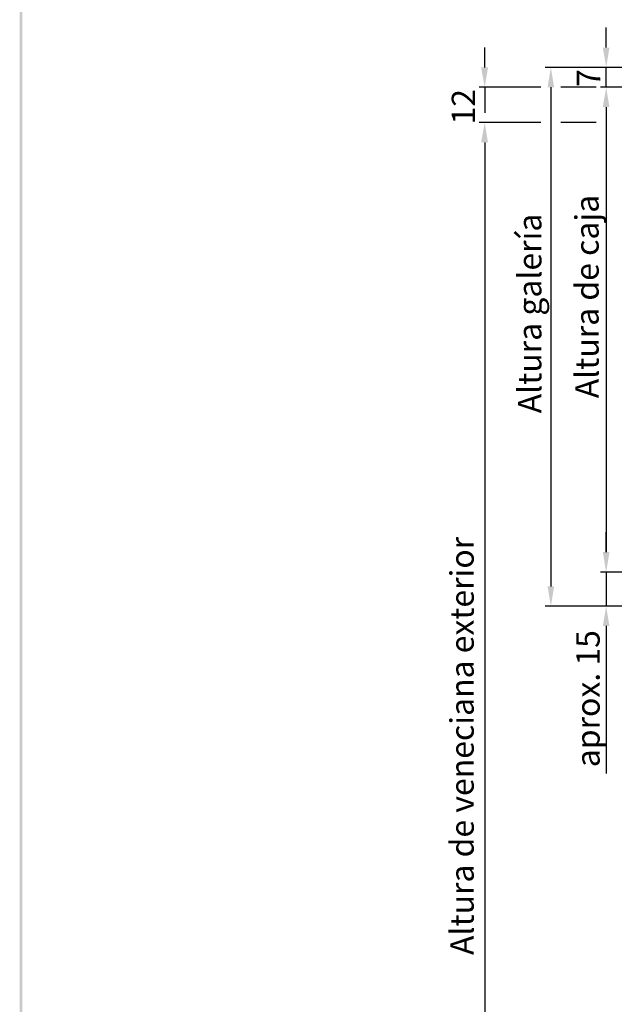
# Model space of a CAD drawing. Extents: x 0 to 176, y 0 to 275.
# Drawn here: x 0 to 39, y 156 to 220 of the extents above; entities that cross this region are included whole.
import ezdxf

# ---------------------------------------------------------------- set-up
doc = ezdxf.new("R2010")
doc.units = 0
doc.layers.add('Print2cad', color=7, linetype='CONTINUOUS')
doc.styles.add('WXGWOG+NimbusSanLOT-Lig', font='ARIAL.TTF')

msp = doc.modelspace()

# ---------------------------------------------------------------- linework, layer by layer
at = {"layer": 'Print2cad', "color": 7, "linetype": 'Continuous'}
for p, q in [((38.159, 218.53), (38.159, 219.839)), ((30.257, 217.241), (30.257, 218.53)), ((47.587, 217.241), (34.188, 217.241)), ((47.587, 217.241), (37.788, 217.241)), ((38.159, 215.952), (38.159, 217.241)), ((33.915, 215.951), (29.886, 215.951)), ((30.257, 215.952), (30.257, 214.292)), ((34.56, 215.952), (34.56, 183.47)), ((37.514, 215.951), (35.206, 215.951)), ((55.527, 215.952), (37.787, 215.952)), ((55.527, 215.952), (37.787, 215.952)), ((38.159, 214.663), (38.159, 185.697)), ((38.159, 214.663), (38.159, 213.373)), ((33.915, 213.647), (29.886, 213.647)), ((33.915, 213.647), (29.886, 213.647)), ((37.514, 213.647), (35.206, 213.647)), ((37.514, 213.647), (35.206, 213.647)), ((30.257, 212.358), (30.257, 211.069)), ((30.257, 212.358), (30.257, 117.94)), ((38.159, 185.697), (38.159, 186.986)), ((53.865, 184.389), (37.788, 184.389)), ((53.865, 184.388), (37.788, 184.388)), ((38.159, 184.388), (38.159, 182.181)), ((47.45, 182.181), (34.188, 182.181)), ((47.45, 182.181), (37.787, 182.181)), ((38.159, 180.892), (38.159, 171.29))]:
    msp.add_line(p, q, dxfattribs=at)
at = {"layer": 'Print2cad', "color": 7, "lineweight": 0}
for points in [[(0.169, 12.563), (0, 12.563), (0.169, 241.952), (0, 241.952)], [(38.374, 218.53), (37.943, 218.53), (38.159, 217.241), (37.943, 218.53)], [(30.472, 217.241), (30.022, 217.241), (30.257, 215.951), (30.022, 217.241)], [(34.775, 215.951), (34.345, 215.951), (34.56, 217.241), (34.345, 215.951)], [(38.374, 214.662), (37.943, 214.662), (38.159, 215.951), (37.943, 214.662)], [(38.374, 214.662), (37.943, 214.662), (38.159, 215.951), (37.943, 214.662)], [(30.472, 212.357), (30.022, 212.357), (30.257, 213.647), (30.022, 212.357)], [(30.472, 212.357), (30.022, 212.357), (30.257, 213.647), (30.022, 212.357)], [(38.374, 185.696), (37.943, 185.696), (38.159, 184.387), (37.943, 185.696)], [(38.374, 185.696), (37.943, 185.696), (38.159, 184.387), (37.943, 185.696)], [(34.775, 183.47), (34.345, 183.47), (34.56, 182.18), (34.345, 183.47)], [(38.374, 180.891), (37.943, 180.891), (38.159, 182.18), (37.943, 180.891)]]:
    msp.add_solid(points, dxfattribs=at)

# ---------------------------------------------------------------- texts
at = {"layer": 'Print2cad', "color": 7, "lineweight": 0, "style": 'WXGWOG+NimbusSanLOT-Lig'}
for s, height, p in [('7', 1.526, (37.769, 215.974)), ('Altura de caja', 1.52568, (37.671, 195.712)), ('aprox. 15', 1.5257, (37.737, 171.699))]:
    msp.add_text(s, height=height, rotation=90, dxfattribs=at).set_placement(p)
at = {"layer": 'Print2cad', "color": 7, "lineweight": 0, "style": 'WXGWOG+NimbusSanLOT-Lig', "oblique": 360}
for s, height, p in [('12', 1.5257, (29.634, 213.528)), ('Altura galería', 1.52568, (33.946, 194.733)), ('Altura de veneciana exterior', 1.52568, (29.543, 159.481))]:
    msp.add_text(s, height=height, rotation=90, dxfattribs=at).set_placement(p)

doc.saveas('drawing.dxf')
